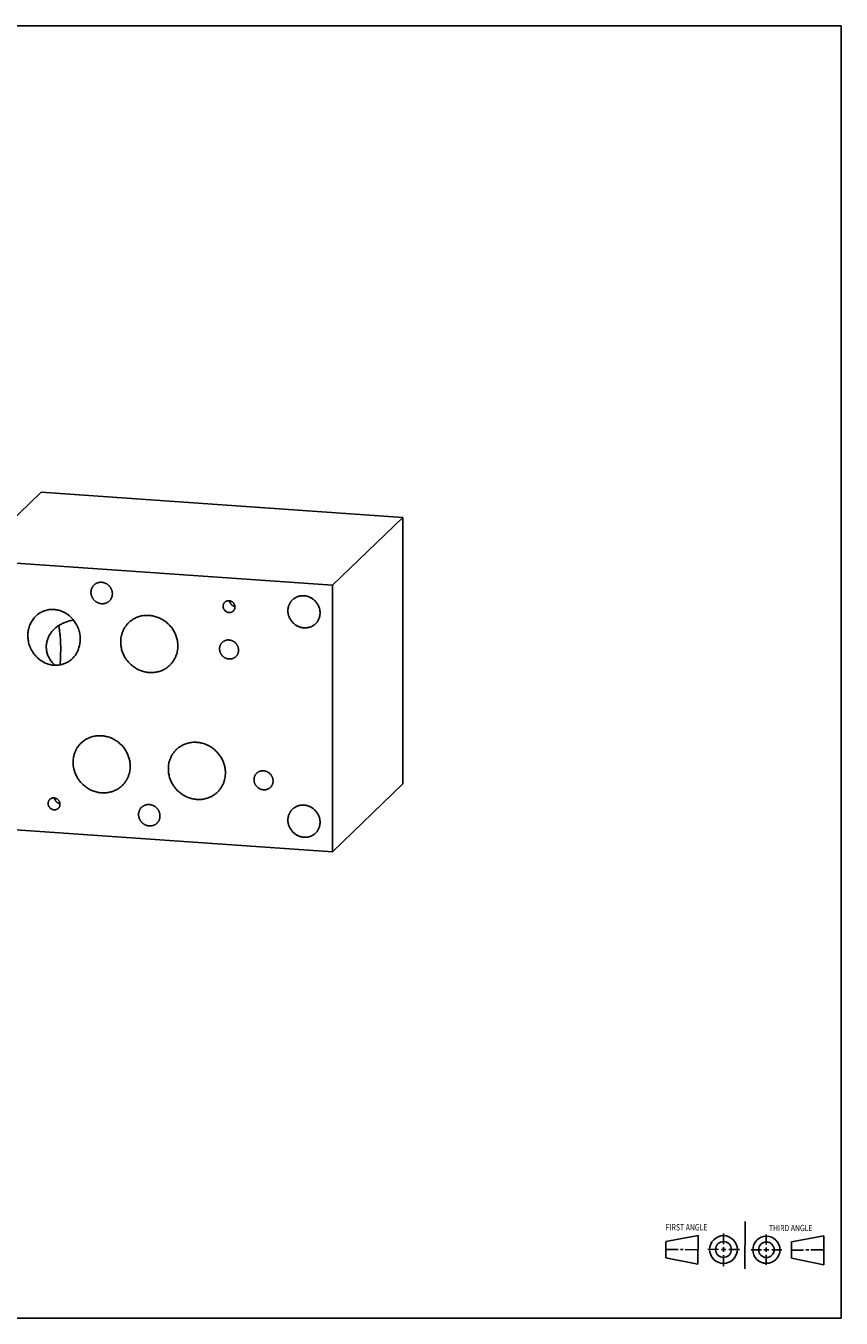
# Model space of a CAD drawing. Units: inches. Extents: x 0.3 to 21.7, y 0.3 to 16.7.
# Drawn here: x 11.4 to 21.7, y 0.3 to 16.7 of the extents above; entities that cross this region are included whole.
import ezdxf

# ---------------------------------------------------------------- set-up
doc = ezdxf.new("R2010")
doc.units = ezdxf.units.IN
doc.header["$LTSCALE"] = 1.21
doc.header["$MEASUREMENT"] = 0
doc.layers.get('0').update_dxf_attribs({"linetype": 'CONTINUOUS'})
doc.styles.get("Standard").update_dxf_attribs({"font": 'txt', "width": 0.8})

# ---------------------------------------------------------------- blocks, each defined once
blk = doc.blocks.new('SUN_FIRST_THIRD_ANGLE_BL0', base_point=(20.482, 1.229))
at = {"color": 7, "linetype": 'CONTINUOUS'}
for p, q in [((20.48, 1.528), (20.477, 0.929)), ((19.476, 1.272), (19.885, 1.351)), ((19.885, 1.351), (19.883, 0.985)), ((20.208, 1.376), (20.207, 1.238)), ((20.749, 1.234), (20.749, 1.364)), ((21.07, 1.27), (21.479, 1.345)), ((21.479, 1.345), (21.479, 0.978)), ((19.477, 1.066), (19.478, 1.271)), ((19.477, 1.173), (19.633, 1.172)), ((19.66, 1.172), (19.695, 1.172)), ((19.719, 1.171), (19.885, 1.17)), ((20.007, 1.175), (20.144, 1.174)), ((20.183, 1.173), (20.238, 1.172)), ((20.208, 1.202), (20.207, 1.143)), ((20.276, 1.172), (20.408, 1.171)), ((20.688, 1.17), (20.557, 1.17)), ((20.717, 1.17), (20.783, 1.168)), ((20.749, 1.199), (20.749, 1.143)), ((20.818, 1.169), (20.948, 1.169)), ((21.07, 1.27), (21.069, 1.062)), ((21.221, 1.166), (21.071, 1.166)), ((21.288, 1.169), (21.25, 1.169)), ((21.479, 1.169), (21.316, 1.169)), ((19.883, 0.985), (19.477, 1.066)), ((20.209, 1.101), (20.208, 0.963)), ((20.75, 1.106), (20.75, 0.976)), ((21.479, 0.978), (21.069, 1.062))]:
    blk.add_line(p, q, dxfattribs=at)
for centre, radius in [((20.207, 1.172), 0.176), ((20.751, 1.169), 0.172), ((20.207, 1.172), 0.101), ((20.751, 1.169), 0.0985)]:
    blk.add_circle(centre, radius, dxfattribs=at)
at = {"color": 2, "linetype": 'CONTINUOUS', "width": 0.8}
for s, p in [('FIRST ANGLE', (19.475, 1.414)), ('THIRD ANGLE', (20.784, 1.405))]:
    blk.add_text(s, height=0.08, dxfattribs=at).set_placement(p)

msp = doc.modelspace()

# ---------------------------------------------------------------- linework, layer by layer
at = {"color": 7, "linetype": 'CONTINUOUS'}
for p, q in [((0.301, 16.699), (21.699, 16.699)), ((21.699, 0.301), (21.699, 16.699)), ((11.554, 10.78), (10.662, 9.919)), ((11.554, 10.78), (16.142, 10.462)), ((16.142, 10.462), (15.25, 9.601)), ((16.142, 10.462), (16.142, 7.081)), ((15.25, 9.601), (10.662, 9.919)), ((15.25, 9.601), (15.25, 6.22)), ((16.142, 7.081), (15.25, 6.22)), ((15.25, 6.22), (10.662, 6.538)), ((0.301, 0.301), (21.699, 0.301))]:
    msp.add_line(p, q, dxfattribs=at)
for points, knots in [([(12.187, 9.512), (12.187, 9.516), (12.187, 9.525), (12.189, 9.537), (12.192, 9.55), (12.196, 9.562), (12.202, 9.573), (12.208, 9.584), (12.216, 9.594), (12.222, 9.6), (12.225, 9.603)], [0, 0, 0, 0, 0.127348, 0.253861, 0.379588, 0.504605, 0.629017, 0.752953, 0.876561, 1, 1, 1, 1]), ([(12.42, 9.401), (12.418, 9.399), (12.413, 9.395), (12.405, 9.389), (12.397, 9.384), (12.388, 9.379), (12.379, 9.375), (12.37, 9.372), (12.36, 9.369), (12.351, 9.367), (12.341, 9.366), (12.331, 9.366), (12.321, 9.367), (12.31, 9.368), (12.301, 9.37), (12.291, 9.372), (12.281, 9.376), (12.271, 9.38), (12.262, 9.385), (12.253, 9.39), (12.245, 9.396), (12.237, 9.403), (12.229, 9.41), (12.222, 9.417), (12.216, 9.426), (12.21, 9.434), (12.204, 9.443), (12.2, 9.452), (12.196, 9.462), (12.192, 9.472), (12.19, 9.482), (12.188, 9.492), (12.187, 9.502), (12.187, 9.508), (12.187, 9.512)], [0, 0, 0, 0, 0.029942, 0.059909, 0.089924, 0.12001, 0.150188, 0.180475, 0.21089, 0.241444, 0.272147, 0.303007, 0.334025, 0.365203, 0.396535, 0.428014, 0.45963, 0.49137, 0.523218, 0.555155, 0.587163, 0.61922, 0.651304, 0.683392, 0.715461, 0.747489, 0.779454, 0.811336, 0.843116, 0.874778, 0.906307, 0.937692, 0.968925, 1, 1, 1, 1]), ([(12.225, 9.603), (12.227, 9.606), (12.232, 9.61), (12.24, 9.616), (12.248, 9.621), (12.257, 9.626), (12.266, 9.63), (12.275, 9.633), (12.284, 9.635), (12.294, 9.637), (12.304, 9.638), (12.314, 9.638), (12.324, 9.638), (12.334, 9.637), (12.344, 9.635), (12.354, 9.632), (12.364, 9.629), (12.373, 9.625), (12.382, 9.62), (12.391, 9.615), (12.4, 9.609), (12.408, 9.602), (12.415, 9.595), (12.423, 9.587), (12.429, 9.579), (12.435, 9.57), (12.44, 9.562), (12.445, 9.552), (12.449, 9.543), (12.452, 9.533), (12.455, 9.523), (12.457, 9.513), (12.458, 9.503), (12.458, 9.496), (12.458, 9.493)], [0, 0, 0, 0, 0.029942, 0.059909, 0.089924, 0.12001, 0.150188, 0.180475, 0.21089, 0.241444, 0.272147, 0.303007, 0.334025, 0.365203, 0.396535, 0.428014, 0.45963, 0.49137, 0.523218, 0.555155, 0.587163, 0.61922, 0.651304, 0.683392, 0.715461, 0.747489, 0.779454, 0.811336, 0.843116, 0.874778, 0.906307, 0.937692, 0.968925, 1, 1, 1, 1]), ([(12.458, 9.493), (12.458, 9.489), (12.458, 9.48), (12.456, 9.467), (12.453, 9.455), (12.448, 9.443), (12.443, 9.431), (12.436, 9.42), (12.429, 9.41), (12.423, 9.404), (12.42, 9.401)], [0, 0, 0, 0, 0.127348, 0.253861, 0.379588, 0.504605, 0.629017, 0.752953, 0.876561, 1, 1, 1, 1]), ([(13.862, 9.335), (13.862, 9.337), (13.862, 9.342), (13.863, 9.349), (13.865, 9.356), (13.867, 9.363), (13.87, 9.369), (13.874, 9.375), (13.878, 9.381), (13.882, 9.384), (13.883, 9.386)], [0, 0, 0, 0, 0.127347, 0.253861, 0.379588, 0.504605, 0.629017, 0.752953, 0.876561, 1, 1, 1, 1]), ([(13.883, 9.386), (13.885, 9.387), (13.887, 9.389), (13.891, 9.392), (13.896, 9.395), (13.901, 9.398), (13.906, 9.4), (13.911, 9.402), (13.916, 9.403), (13.922, 9.404), (13.927, 9.405), (13.933, 9.405), (13.938, 9.405), (13.944, 9.404), (13.95, 9.403), (13.955, 9.402), (13.96, 9.4), (13.967, 9.397), (13.976, 9.392), (13.985, 9.385), (13.993, 9.377), (14, 9.367), (14.005, 9.359), (14.008, 9.352), (14.01, 9.347), (14.011, 9.341), (14.012, 9.335), (14.013, 9.33), (14.013, 9.326), (14.013, 9.324)], [0, 0, 0, 0, 0.029948, 0.059921, 0.089942, 0.120033, 0.150217, 0.18051, 0.210931, 0.241491, 0.2722, 0.303066, 0.33409, 0.365274, 0.396611, 0.428097, 0.459719, 0.491465, 0.555224, 0.619263, 0.683408, 0.747479, 0.811299, 0.843086, 0.874753, 0.906289, 0.937679, 0.96892, 1, 1, 1, 1]), ([(13.943, 9.404), (13.944, 9.402), (13.944, 9.398), (13.946, 9.391), (13.948, 9.385), (13.951, 9.379), (13.954, 9.373), (13.957, 9.367), (13.961, 9.362), (13.966, 9.357), (13.971, 9.352), (13.976, 9.348), (13.981, 9.344), (13.987, 9.341), (13.993, 9.338), (13.999, 9.336), (14.006, 9.334), (14.01, 9.333), (14.012, 9.333)], [0, 0, 0, 0, 0.061592, 0.12352, 0.185756, 0.24826, 0.31099, 0.373894, 0.436917, 0.5, 0.563083, 0.626106, 0.68901, 0.751739, 0.814244, 0.876479, 0.938407, 1, 1, 1, 1]), ([(14.684, 9.278), (14.684, 9.284), (14.685, 9.297), (14.687, 9.316), (14.692, 9.335), (14.699, 9.353), (14.707, 9.37), (14.717, 9.387), (14.728, 9.402), (14.737, 9.411), (14.741, 9.415)], [0, 0, 0, 0, 0.127348, 0.253861, 0.379588, 0.504605, 0.629017, 0.752953, 0.876561, 1, 1, 1, 1]), ([(14.741, 9.415), (14.745, 9.419), (14.75, 9.424), (14.758, 9.43), (14.766, 9.435), (14.776, 9.442), (14.787, 9.448), (14.796, 9.452), (14.805, 9.456), (14.816, 9.46), (14.831, 9.463), (14.846, 9.466), (14.86, 9.468), (14.875, 9.468), (14.891, 9.467), (14.906, 9.466), (14.921, 9.463), (14.936, 9.459), (14.95, 9.454), (14.964, 9.447), (14.978, 9.44), (14.991, 9.432), (15.004, 9.423), (15.016, 9.413), (15.028, 9.402), (15.038, 9.391), (15.048, 9.379), (15.057, 9.366), (15.065, 9.353), (15.072, 9.339), (15.078, 9.324), (15.083, 9.31), (15.087, 9.295), (15.09, 9.28), (15.091, 9.265), (15.092, 9.254), (15.092, 9.249)], [0, 0, 0, 0, 0.029942, 0.044924, 0.059915, 0.089929, 0.120015, 0.135093, 0.150197, 0.180485, 0.210899, 0.241453, 0.272156, 0.303015, 0.334033, 0.36521, 0.396542, 0.42802, 0.459636, 0.491376, 0.523223, 0.555161, 0.587168, 0.619225, 0.651308, 0.683396, 0.715464, 0.747492, 0.779456, 0.811338, 0.843118, 0.874779, 0.906308, 0.937693, 0.968925, 1, 1, 1, 1]), ([(11.622, 8.608), (11.612, 8.612), (11.593, 8.62), (11.566, 8.636), (11.54, 8.653), (11.515, 8.674), (11.496, 8.692), (11.482, 8.708), (11.468, 8.724), (11.453, 8.745), (11.439, 8.767), (11.429, 8.786), (11.422, 8.8), (11.416, 8.815), (11.408, 8.834), (11.4, 8.859), (11.393, 8.889), (11.388, 8.92), (11.386, 8.95), (11.386, 8.981), (11.389, 9.011), (11.394, 9.041), (11.402, 9.07), (11.412, 9.098), (11.425, 9.126), (11.439, 9.151), (11.456, 9.176), (11.476, 9.198), (11.497, 9.219), (11.52, 9.237), (11.545, 9.254), (11.571, 9.267), (11.599, 9.278), (11.628, 9.287), (11.658, 9.292), (11.688, 9.294), (11.708, 9.294), (11.719, 9.293)], [0, 0, 0, 0, 0.032031, 0.064194, 0.096458, 0.128787, 0.161147, 0.177332, 0.193511, 0.225831, 0.258085, 0.274182, 0.290253, 0.306294, 0.322303, 0.354211, 0.385967, 0.417558, 0.448978, 0.480221, 0.511289, 0.542186, 0.572922, 0.603509, 0.633965, 0.664313, 0.694579, 0.724793, 0.754988, 0.7852, 0.815465, 0.845821, 0.876302, 0.906938, 0.937756, 0.968773, 1, 1, 1, 1]), ([(11.719, 9.293), (11.727, 9.293), (11.743, 9.291), (11.768, 9.286), (11.792, 9.28), (11.807, 9.274), (11.815, 9.271)], [0, 0, 0, 0, 0.248113, 0.49753, 0.748193, 1, 1, 1, 1]), ([(11.815, 9.271), (11.825, 9.267), (11.844, 9.259), (11.872, 9.243), (11.898, 9.226), (11.922, 9.206), (11.941, 9.187), (11.955, 9.171), (11.969, 9.155), (11.984, 9.134), (11.998, 9.112), (12.008, 9.093), (12.015, 9.079), (12.021, 9.065), (12.029, 9.045), (12.037, 9.02), (12.044, 8.99), (12.049, 8.959), (12.051, 8.929), (12.051, 8.898), (12.048, 8.868), (12.043, 8.838), (12.035, 8.809), (12.025, 8.781), (12.013, 8.753), (11.998, 8.728), (11.981, 8.703), (11.962, 8.681), (11.94, 8.66), (11.917, 8.642), (11.892, 8.625), (11.866, 8.612), (11.838, 8.601), (11.809, 8.593), (11.779, 8.587), (11.749, 8.585), (11.729, 8.585), (11.719, 8.586)], [0, 0, 0, 0, 0.032031, 0.064194, 0.096458, 0.128787, 0.161147, 0.177332, 0.193511, 0.225831, 0.258085, 0.274182, 0.290253, 0.306294, 0.322303, 0.354211, 0.385967, 0.417558, 0.448978, 0.480221, 0.511289, 0.542186, 0.572922, 0.603509, 0.633965, 0.664313, 0.694579, 0.724793, 0.754988, 0.7852, 0.815465, 0.845821, 0.876302, 0.906938, 0.937756, 0.968773, 1, 1, 1, 1]), ([(12.666, 9.126), (12.672, 9.132), (12.685, 9.143), (12.705, 9.159), (12.727, 9.173), (12.75, 9.185), (12.774, 9.196), (12.799, 9.204), (12.825, 9.211), (12.851, 9.216), (12.877, 9.218), (12.904, 9.219), (12.931, 9.218), (12.958, 9.215), (12.984, 9.21), (13.011, 9.202), (13.037, 9.193), (13.062, 9.182), (13.086, 9.17), (13.11, 9.155), (13.133, 9.139), (13.154, 9.122), (13.175, 9.103), (13.193, 9.082), (13.208, 9.064), (13.219, 9.049), (13.229, 9.034), (13.241, 9.014), (13.253, 8.989), (13.264, 8.964), (13.273, 8.938), (13.28, 8.911), (13.284, 8.889), (13.286, 8.871), (13.288, 8.853), (13.288, 8.84), (13.288, 8.831)], [0, 0, 0, 0, 0.029942, 0.059909, 0.089923, 0.120009, 0.150186, 0.180474, 0.210888, 0.241441, 0.272145, 0.303004, 0.334022, 0.365199, 0.396531, 0.428009, 0.459625, 0.491365, 0.523212, 0.55515, 0.587158, 0.619214, 0.651298, 0.683385, 0.715454, 0.731476, 0.747486, 0.779451, 0.811332, 0.843112, 0.874774, 0.906303, 0.937688, 0.953326, 0.968925, 1, 1, 1, 1]), ([(13.992, 9.273), (13.99, 9.272), (13.988, 9.27), (13.983, 9.266), (13.979, 9.264), (13.974, 9.261), (13.969, 9.259), (13.964, 9.257), (13.958, 9.256), (13.953, 9.255), (13.948, 9.254), (13.942, 9.254), (13.936, 9.254), (13.931, 9.255), (13.925, 9.256), (13.92, 9.257), (13.914, 9.259), (13.907, 9.262), (13.899, 9.267), (13.89, 9.274), (13.882, 9.282), (13.875, 9.292), (13.87, 9.3), (13.867, 9.307), (13.865, 9.312), (13.864, 9.318), (13.863, 9.323), (13.862, 9.329), (13.862, 9.333), (13.862, 9.335)], [0, 0, 0, 0, 0.029948, 0.059921, 0.089942, 0.120033, 0.150217, 0.18051, 0.210931, 0.241491, 0.2722, 0.303066, 0.33409, 0.365274, 0.396611, 0.428097, 0.459719, 0.491465, 0.555224, 0.619263, 0.683408, 0.747479, 0.811299, 0.843086, 0.874753, 0.906289, 0.937679, 0.96892, 1, 1, 1, 1]), ([(14.013, 9.324), (14.013, 9.322), (14.013, 9.317), (14.011, 9.31), (14.01, 9.303), (14.007, 9.296), (14.004, 9.29), (14.001, 9.284), (13.996, 9.278), (13.993, 9.275), (13.992, 9.273)], [0, 0, 0, 0, 0.127347, 0.253861, 0.379588, 0.504605, 0.629017, 0.752953, 0.876561, 1, 1, 1, 1]), ([(15.034, 9.112), (15.031, 9.108), (15.026, 9.104), (15.018, 9.097), (15.01, 9.092), (15, 9.085), (14.989, 9.079), (14.98, 9.075), (14.971, 9.072), (14.959, 9.068), (14.945, 9.064), (14.93, 9.061), (14.915, 9.06), (14.9, 9.059), (14.885, 9.06), (14.87, 9.062), (14.855, 9.064), (14.84, 9.069), (14.826, 9.074), (14.811, 9.08), (14.798, 9.087), (14.784, 9.095), (14.772, 9.104), (14.759, 9.114), (14.748, 9.125), (14.737, 9.136), (14.728, 9.148), (14.719, 9.161), (14.711, 9.175), (14.704, 9.188), (14.698, 9.203), (14.693, 9.217), (14.689, 9.232), (14.686, 9.247), (14.684, 9.263), (14.684, 9.273), (14.684, 9.278)], [0, 0, 0, 0, 0.029942, 0.044924, 0.059915, 0.089929, 0.120015, 0.135093, 0.150197, 0.180485, 0.210899, 0.241453, 0.272156, 0.303015, 0.334033, 0.36521, 0.396542, 0.42802, 0.459636, 0.491376, 0.523223, 0.555161, 0.587168, 0.619225, 0.651308, 0.683396, 0.715464, 0.747492, 0.779456, 0.811338, 0.843118, 0.874779, 0.906308, 0.937693, 0.968925, 1, 1, 1, 1]), ([(15.092, 9.249), (15.092, 9.243), (15.091, 9.23), (15.088, 9.211), (15.084, 9.192), (15.077, 9.174), (15.069, 9.157), (15.059, 9.141), (15.048, 9.125), (15.039, 9.116), (15.034, 9.112)], [0, 0, 0, 0, 0.127348, 0.253861, 0.379588, 0.504605, 0.629017, 0.752953, 0.876561, 1, 1, 1, 1]), ([(11.966, 9.158), (11.957, 9.157), (11.94, 9.154), (11.915, 9.149), (11.891, 9.142), (11.867, 9.134), (11.844, 9.125), (11.822, 9.115), (11.801, 9.103), (11.78, 9.091), (11.76, 9.078), (11.742, 9.063), (11.724, 9.048), (11.707, 9.031), (11.692, 9.013), (11.677, 8.994), (11.664, 8.974), (11.652, 8.954), (11.642, 8.932), (11.634, 8.909), (11.627, 8.885), (11.623, 8.861), (11.62, 8.836), (11.62, 8.811), (11.622, 8.786), (11.626, 8.761), (11.632, 8.736), (11.641, 8.711), (11.651, 8.688), (11.664, 8.665), (11.678, 8.643), (11.694, 8.622), (11.712, 8.603), (11.725, 8.591), (11.731, 8.585)], [0, 0, 0, 0, 0.032877, 0.065247, 0.097096, 0.12846, 0.1594, 0.189982, 0.220272, 0.250334, 0.280227, 0.310005, 0.339721, 0.369424, 0.399161, 0.428975, 0.45891, 0.489005, 0.519294, 0.549808, 0.58057, 0.611598, 0.642897, 0.674466, 0.706292, 0.738356, 0.770632, 0.803091, 0.8357, 0.868429, 0.901249, 0.934133, 0.967058, 1, 1, 1, 1]), ([(11.795, 8.59), (11.796, 8.602), (11.798, 8.625), (11.8, 8.66), (11.801, 8.694), (11.802, 8.729), (11.803, 8.763), (11.803, 8.796), (11.803, 8.829), (11.802, 8.862), (11.8, 8.894), (11.799, 8.925), (11.796, 8.955), (11.793, 8.984), (11.79, 9.012), (11.786, 9.039), (11.782, 9.064), (11.779, 9.081), (11.777, 9.089)], [0, 0, 0, 0, 0.069494, 0.138956, 0.208183, 0.276977, 0.345136, 0.412465, 0.47877, 0.54386, 0.607551, 0.669662, 0.73002, 0.78846, 0.844821, 0.898956, 0.950725, 1, 1, 1, 1]), ([(12.564, 8.881), (12.564, 8.892), (12.565, 8.915), (12.569, 8.944), (12.574, 8.966), (12.579, 8.983), (12.584, 8.999), (12.59, 9.015), (12.597, 9.03), (12.605, 9.045), (12.613, 9.06), (12.622, 9.074), (12.632, 9.088), (12.643, 9.101), (12.654, 9.114), (12.662, 9.122), (12.666, 9.126)], [0, 0, 0, 0, 0.127318, 0.2538, 0.316762, 0.379535, 0.442132, 0.504562, 0.566841, 0.628985, 0.691008, 0.752931, 0.814771, 0.876549, 0.938285, 1, 1, 1, 1]), ([(13.187, 8.586), (13.18, 8.58), (13.167, 8.569), (13.147, 8.553), (13.125, 8.539), (13.102, 8.526), (13.078, 8.516), (13.053, 8.507), (13.027, 8.501), (13.001, 8.496), (12.975, 8.493), (12.948, 8.492), (12.921, 8.494), (12.894, 8.497), (12.868, 8.502), (12.841, 8.509), (12.815, 8.518), (12.79, 8.529), (12.766, 8.542), (12.742, 8.556), (12.719, 8.572), (12.698, 8.59), (12.678, 8.609), (12.659, 8.629), (12.644, 8.647), (12.633, 8.662), (12.623, 8.678), (12.611, 8.698), (12.599, 8.722), (12.588, 8.748), (12.579, 8.774), (12.572, 8.8), (12.568, 8.823), (12.566, 8.841), (12.564, 8.858), (12.564, 8.872), (12.564, 8.881)], [0, 0, 0, 0, 0.029942, 0.059909, 0.089923, 0.120009, 0.150186, 0.180474, 0.210888, 0.241441, 0.272145, 0.303004, 0.334022, 0.365199, 0.396531, 0.428009, 0.459625, 0.491365, 0.523212, 0.55515, 0.587158, 0.619214, 0.651298, 0.683385, 0.715454, 0.731476, 0.747486, 0.779451, 0.811332, 0.843112, 0.874774, 0.906303, 0.937688, 0.953326, 0.968925, 1, 1, 1, 1]), ([(13.817, 8.794), (13.817, 8.798), (13.817, 8.806), (13.819, 8.817), (13.821, 8.828), (13.825, 8.839), (13.83, 8.849), (13.836, 8.859), (13.843, 8.867), (13.848, 8.873), (13.851, 8.876)], [0, 0, 0, 0, 0.127348, 0.253861, 0.379588, 0.504605, 0.629017, 0.752953, 0.876561, 1, 1, 1, 1]), ([(13.851, 8.876), (13.853, 8.878), (13.857, 8.881), (13.864, 8.887), (13.871, 8.891), (13.879, 8.895), (13.887, 8.899), (13.895, 8.902), (13.904, 8.904), (13.912, 8.906), (13.921, 8.907), (13.93, 8.907), (13.939, 8.906), (13.948, 8.905), (13.957, 8.904), (13.966, 8.901), (13.974, 8.898), (13.983, 8.895), (13.991, 8.89), (14.001, 8.884), (14.014, 8.875), (14.025, 8.864), (14.032, 8.854), (14.038, 8.846), (14.042, 8.838), (14.046, 8.83), (14.05, 8.822), (14.053, 8.813), (14.055, 8.804), (14.057, 8.795), (14.058, 8.786), (14.058, 8.78), (14.058, 8.777)], [0, 0, 0, 0, 0.029945, 0.059914, 0.089931, 0.120019, 0.150199, 0.180489, 0.210906, 0.241462, 0.272168, 0.30303, 0.334051, 0.365231, 0.396565, 0.428047, 0.459665, 0.491408, 0.523258, 0.555198, 0.61923, 0.683368, 0.715439, 0.747469, 0.779437, 0.811321, 0.843104, 0.874768, 0.9063, 0.937687, 0.968923, 1, 1, 1, 1]), ([(13.288, 8.831), (13.288, 8.819), (13.287, 8.796), (13.283, 8.768), (13.278, 8.745), (13.274, 8.729), (13.268, 8.713), (13.262, 8.697), (13.255, 8.681), (13.247, 8.666), (13.239, 8.652), (13.23, 8.637), (13.22, 8.624), (13.21, 8.611), (13.198, 8.598), (13.191, 8.59), (13.187, 8.586)], [0, 0, 0, 0, 0.127318, 0.2538, 0.316762, 0.379535, 0.442132, 0.504562, 0.566841, 0.628985, 0.691008, 0.752931, 0.814771, 0.876549, 0.938285, 1, 1, 1, 1]), ([(14.024, 8.696), (14.022, 8.694), (14.018, 8.69), (14.011, 8.685), (14.004, 8.68), (13.996, 8.676), (13.988, 8.672), (13.98, 8.67), (13.971, 8.667), (13.962, 8.666), (13.954, 8.665), (13.945, 8.665), (13.936, 8.665), (13.927, 8.666), (13.918, 8.668), (13.909, 8.67), (13.901, 8.673), (13.892, 8.677), (13.884, 8.681), (13.873, 8.687), (13.861, 8.697), (13.85, 8.708), (13.842, 8.717), (13.837, 8.725), (13.832, 8.733), (13.828, 8.741), (13.825, 8.75), (13.822, 8.758), (13.82, 8.767), (13.818, 8.776), (13.817, 8.785), (13.817, 8.791), (13.817, 8.794)], [0, 0, 0, 0, 0.029945, 0.059914, 0.089931, 0.120019, 0.150199, 0.180489, 0.210906, 0.241462, 0.272168, 0.30303, 0.334051, 0.365231, 0.396565, 0.428047, 0.459665, 0.491408, 0.523258, 0.555198, 0.61923, 0.683368, 0.715439, 0.747469, 0.779437, 0.811321, 0.843104, 0.874768, 0.9063, 0.937687, 0.968923, 1, 1, 1, 1]), ([(14.058, 8.777), (14.058, 8.773), (14.058, 8.766), (14.056, 8.754), (14.053, 8.743), (14.05, 8.733), (14.045, 8.722), (14.039, 8.713), (14.032, 8.704), (14.027, 8.698), (14.024, 8.696)], [0, 0, 0, 0, 0.127348, 0.253861, 0.379588, 0.504605, 0.629017, 0.752953, 0.876561, 1, 1, 1, 1]), ([(11.719, 8.586), (11.71, 8.586), (11.694, 8.588), (11.67, 8.593), (11.646, 8.599), (11.63, 8.605), (11.622, 8.608)], [0, 0, 0, 0, 0.248113, 0.49753, 0.748193, 1, 1, 1, 1]), ([(11.96, 7.354), (11.96, 7.366), (11.961, 7.389), (11.965, 7.417), (11.97, 7.44), (11.975, 7.456), (11.98, 7.472), (11.986, 7.488), (11.993, 7.504), (12.001, 7.519), (12.009, 7.533), (12.018, 7.547), (12.028, 7.561), (12.039, 7.574), (12.05, 7.587), (12.058, 7.595), (12.062, 7.599)], [0, 0, 0, 0, 0.127318, 0.2538, 0.316762, 0.379535, 0.442132, 0.504562, 0.566841, 0.628985, 0.691008, 0.752931, 0.814771, 0.876549, 0.938285, 1, 1, 1, 1]), ([(12.062, 7.599), (12.068, 7.605), (12.081, 7.616), (12.102, 7.632), (12.124, 7.646), (12.147, 7.658), (12.171, 7.669), (12.195, 7.677), (12.221, 7.684), (12.247, 7.689), (12.274, 7.692), (12.3, 7.692), (12.327, 7.691), (12.354, 7.688), (12.381, 7.683), (12.407, 7.676), (12.433, 7.667), (12.458, 7.656), (12.483, 7.643), (12.506, 7.629), (12.529, 7.613), (12.551, 7.595), (12.571, 7.576), (12.59, 7.555), (12.604, 7.537), (12.615, 7.522), (12.625, 7.507), (12.637, 7.487), (12.65, 7.462), (12.66, 7.437), (12.669, 7.411), (12.676, 7.385), (12.68, 7.362), (12.682, 7.344), (12.684, 7.326), (12.685, 7.313), (12.685, 7.304)], [0, 0, 0, 0, 0.029942, 0.059909, 0.089923, 0.120009, 0.150186, 0.180474, 0.210888, 0.241441, 0.272145, 0.303004, 0.334022, 0.365199, 0.396531, 0.428009, 0.459625, 0.491365, 0.523212, 0.55515, 0.587158, 0.619214, 0.651298, 0.683385, 0.715454, 0.731476, 0.747486, 0.779451, 0.811332, 0.843112, 0.874774, 0.906303, 0.937688, 0.953326, 0.968925, 1, 1, 1, 1]), ([(13.269, 7.515), (13.275, 7.521), (13.288, 7.533), (13.309, 7.548), (13.331, 7.562), (13.354, 7.575), (13.378, 7.585), (13.403, 7.594), (13.428, 7.6), (13.454, 7.605), (13.481, 7.608), (13.508, 7.609), (13.535, 7.607), (13.561, 7.604), (13.588, 7.599), (13.614, 7.592), (13.64, 7.583), (13.666, 7.572), (13.69, 7.559), (13.714, 7.545), (13.736, 7.529), (13.758, 7.511), (13.778, 7.492), (13.797, 7.472), (13.812, 7.454), (13.822, 7.439), (13.833, 7.423), (13.845, 7.403), (13.857, 7.379), (13.868, 7.353), (13.876, 7.327), (13.883, 7.301), (13.888, 7.278), (13.89, 7.261), (13.891, 7.243), (13.892, 7.229), (13.892, 7.22)], [0, 0, 0, 0, 0.029942, 0.059909, 0.089923, 0.120009, 0.150186, 0.180474, 0.210888, 0.241441, 0.272145, 0.303004, 0.334022, 0.365199, 0.396531, 0.428009, 0.459625, 0.491365, 0.523212, 0.55515, 0.587158, 0.619214, 0.651298, 0.683385, 0.715454, 0.731476, 0.747486, 0.779451, 0.811332, 0.843112, 0.874774, 0.906303, 0.937688, 0.953326, 0.968925, 1, 1, 1, 1]), ([(13.168, 7.27), (13.168, 7.282), (13.169, 7.305), (13.173, 7.333), (13.178, 7.356), (13.182, 7.372), (13.188, 7.388), (13.194, 7.404), (13.201, 7.42), (13.208, 7.435), (13.217, 7.45), (13.226, 7.464), (13.236, 7.477), (13.246, 7.491), (13.257, 7.503), (13.265, 7.511), (13.269, 7.515)], [0, 0, 0, 0, 0.127318, 0.2538, 0.316762, 0.379535, 0.442132, 0.504562, 0.566841, 0.628985, 0.691008, 0.752931, 0.814771, 0.876549, 0.938285, 1, 1, 1, 1]), ([(12.583, 7.059), (12.577, 7.053), (12.564, 7.042), (12.543, 7.026), (12.521, 7.012), (12.498, 7), (12.474, 6.989), (12.449, 6.981), (12.424, 6.974), (12.398, 6.969), (12.371, 6.966), (12.344, 6.966), (12.318, 6.967), (12.291, 6.97), (12.264, 6.975), (12.238, 6.982), (12.212, 6.991), (12.186, 7.002), (12.162, 7.015), (12.138, 7.029), (12.116, 7.045), (12.094, 7.063), (12.074, 7.082), (12.055, 7.103), (12.041, 7.121), (12.03, 7.136), (12.019, 7.151), (12.008, 7.171), (11.995, 7.196), (11.984, 7.221), (11.976, 7.247), (11.969, 7.273), (11.965, 7.296), (11.962, 7.314), (11.961, 7.332), (11.96, 7.345), (11.96, 7.354)], [0, 0, 0, 0, 0.029942, 0.059909, 0.089923, 0.120009, 0.150186, 0.180474, 0.210888, 0.241441, 0.272145, 0.303004, 0.334022, 0.365199, 0.396531, 0.428009, 0.459625, 0.491365, 0.523212, 0.55515, 0.587158, 0.619214, 0.651298, 0.683385, 0.715454, 0.731476, 0.747486, 0.779451, 0.811332, 0.843112, 0.874774, 0.906303, 0.937688, 0.953326, 0.968925, 1, 1, 1, 1]), ([(12.685, 7.304), (12.685, 7.292), (12.683, 7.269), (12.679, 7.241), (12.674, 7.218), (12.67, 7.202), (12.664, 7.186), (12.658, 7.17), (12.651, 7.154), (12.644, 7.139), (12.635, 7.125), (12.626, 7.111), (12.616, 7.097), (12.606, 7.084), (12.595, 7.071), (12.587, 7.063), (12.583, 7.059)], [0, 0, 0, 0, 0.127318, 0.2538, 0.316762, 0.379535, 0.442132, 0.504562, 0.566841, 0.628985, 0.691008, 0.752931, 0.814771, 0.876549, 0.938285, 1, 1, 1, 1]), ([(13.79, 6.976), (13.784, 6.97), (13.771, 6.958), (13.75, 6.942), (13.729, 6.928), (13.705, 6.916), (13.681, 6.905), (13.657, 6.897), (13.631, 6.89), (13.605, 6.885), (13.579, 6.883), (13.552, 6.882), (13.525, 6.883), (13.498, 6.886), (13.471, 6.891), (13.445, 6.899), (13.419, 6.908), (13.394, 6.919), (13.369, 6.931), (13.346, 6.946), (13.323, 6.962), (13.302, 6.979), (13.281, 6.998), (13.262, 7.019), (13.248, 7.037), (13.237, 7.052), (13.227, 7.067), (13.215, 7.087), (13.203, 7.112), (13.192, 7.137), (13.183, 7.163), (13.176, 7.19), (13.172, 7.212), (13.17, 7.23), (13.168, 7.248), (13.168, 7.261), (13.168, 7.27)], [0, 0, 0, 0, 0.029942, 0.059909, 0.089923, 0.120009, 0.150186, 0.180474, 0.210888, 0.241441, 0.272145, 0.303004, 0.334022, 0.365199, 0.396531, 0.428009, 0.459625, 0.491365, 0.523212, 0.55515, 0.587158, 0.619214, 0.651298, 0.683385, 0.715454, 0.731476, 0.747486, 0.779451, 0.811332, 0.843112, 0.874774, 0.906303, 0.937688, 0.953326, 0.968925, 1, 1, 1, 1]), ([(13.892, 7.22), (13.892, 7.209), (13.891, 7.186), (13.887, 7.157), (13.882, 7.135), (13.877, 7.118), (13.872, 7.102), (13.866, 7.086), (13.859, 7.071), (13.851, 7.056), (13.843, 7.041), (13.834, 7.027), (13.824, 7.013), (13.813, 7), (13.802, 6.987), (13.794, 6.979), (13.79, 6.976)], [0, 0, 0, 0, 0.127318, 0.2538, 0.316762, 0.379535, 0.442132, 0.504562, 0.566841, 0.628985, 0.691008, 0.752931, 0.814771, 0.876549, 0.938285, 1, 1, 1, 1]), ([(14.254, 7.134), (14.254, 7.138), (14.255, 7.146), (14.256, 7.157), (14.259, 7.168), (14.263, 7.179), (14.268, 7.189), (14.274, 7.199), (14.28, 7.208), (14.285, 7.213), (14.288, 7.216)], [0, 0, 0, 0, 0.127348, 0.253861, 0.379588, 0.504605, 0.629017, 0.752953, 0.876561, 1, 1, 1, 1]), ([(14.288, 7.216), (14.29, 7.218), (14.295, 7.222), (14.301, 7.227), (14.309, 7.231), (14.316, 7.236), (14.324, 7.239), (14.333, 7.242), (14.341, 7.244), (14.35, 7.246), (14.359, 7.247), (14.368, 7.247), (14.377, 7.247), (14.386, 7.245), (14.394, 7.244), (14.403, 7.241), (14.412, 7.238), (14.42, 7.235), (14.428, 7.23), (14.439, 7.224), (14.451, 7.215), (14.462, 7.204), (14.47, 7.194), (14.475, 7.186), (14.48, 7.178), (14.484, 7.17), (14.488, 7.162), (14.491, 7.153), (14.493, 7.144), (14.494, 7.135), (14.495, 7.126), (14.496, 7.12), (14.496, 7.117)], [0, 0, 0, 0, 0.029945, 0.059914, 0.089931, 0.120019, 0.150199, 0.180489, 0.210906, 0.241462, 0.272168, 0.30303, 0.334051, 0.365231, 0.396565, 0.428047, 0.459665, 0.491408, 0.523258, 0.555198, 0.61923, 0.683368, 0.715439, 0.747469, 0.779437, 0.811321, 0.843104, 0.874768, 0.9063, 0.937687, 0.968923, 1, 1, 1, 1]), ([(14.462, 7.036), (14.46, 7.034), (14.455, 7.03), (14.449, 7.025), (14.441, 7.02), (14.434, 7.016), (14.426, 7.013), (14.417, 7.01), (14.409, 7.007), (14.4, 7.006), (14.391, 7.005), (14.382, 7.005), (14.373, 7.005), (14.364, 7.006), (14.356, 7.008), (14.347, 7.01), (14.338, 7.013), (14.33, 7.017), (14.321, 7.021), (14.311, 7.028), (14.299, 7.037), (14.288, 7.048), (14.28, 7.058), (14.275, 7.065), (14.27, 7.073), (14.266, 7.081), (14.262, 7.09), (14.259, 7.098), (14.257, 7.107), (14.255, 7.116), (14.254, 7.125), (14.254, 7.131), (14.254, 7.134)], [0, 0, 0, 0, 0.029945, 0.059914, 0.089931, 0.120019, 0.150199, 0.180489, 0.210906, 0.241462, 0.272168, 0.30303, 0.334051, 0.365231, 0.396565, 0.428047, 0.459665, 0.491408, 0.523258, 0.555198, 0.61923, 0.683368, 0.715439, 0.747469, 0.779437, 0.811321, 0.843104, 0.874768, 0.9063, 0.937687, 0.968923, 1, 1, 1, 1]), ([(14.496, 7.117), (14.496, 7.114), (14.495, 7.106), (14.494, 7.095), (14.491, 7.083), (14.487, 7.073), (14.482, 7.063), (14.476, 7.053), (14.47, 7.044), (14.464, 7.038), (14.462, 7.036)], [0, 0, 0, 0, 0.127348, 0.253861, 0.379588, 0.504605, 0.629017, 0.752953, 0.876561, 1, 1, 1, 1]), ([(11.664, 6.883), (11.666, 6.884), (11.668, 6.887), (11.673, 6.89), (11.677, 6.893), (11.682, 6.896), (11.687, 6.898), (11.692, 6.9), (11.698, 6.901), (11.703, 6.902), (11.709, 6.902), (11.714, 6.903), (11.72, 6.902), (11.725, 6.902), (11.731, 6.901), (11.736, 6.899), (11.742, 6.897), (11.749, 6.894), (11.757, 6.89), (11.766, 6.882), (11.774, 6.874), (11.781, 6.865), (11.786, 6.857), (11.789, 6.85), (11.791, 6.844), (11.792, 6.839), (11.793, 6.833), (11.794, 6.827), (11.794, 6.824), (11.794, 6.822)], [0, 0, 0, 0, 0.029948, 0.059921, 0.089942, 0.120033, 0.150217, 0.18051, 0.210931, 0.241491, 0.2722, 0.303066, 0.33409, 0.365274, 0.396611, 0.428097, 0.459719, 0.491465, 0.555224, 0.619263, 0.683408, 0.747479, 0.811299, 0.843086, 0.874753, 0.906289, 0.937679, 0.96892, 1, 1, 1, 1]), ([(11.725, 6.902), (11.725, 6.9), (11.725, 6.895), (11.727, 6.889), (11.729, 6.882), (11.732, 6.876), (11.735, 6.87), (11.738, 6.865), (11.743, 6.859), (11.747, 6.854), (11.752, 6.85), (11.757, 6.846), (11.763, 6.842), (11.768, 6.838), (11.774, 6.836), (11.781, 6.833), (11.787, 6.831), (11.791, 6.831), (11.793, 6.83)], [0, 0, 0, 0, 0.061592, 0.12352, 0.185756, 0.24826, 0.31099, 0.373894, 0.436917, 0.5, 0.563083, 0.626106, 0.68901, 0.751739, 0.814244, 0.876479, 0.938407, 1, 1, 1, 1]), ([(11.643, 6.832), (11.643, 6.835), (11.644, 6.839), (11.645, 6.847), (11.646, 6.853), (11.649, 6.86), (11.652, 6.867), (11.655, 6.873), (11.66, 6.878), (11.663, 6.882), (11.664, 6.883)], [0, 0, 0, 0, 0.127347, 0.253861, 0.379588, 0.504605, 0.629017, 0.752953, 0.876561, 1, 1, 1, 1]), ([(11.773, 6.771), (11.772, 6.77), (11.769, 6.767), (11.765, 6.764), (11.76, 6.761), (11.755, 6.759), (11.75, 6.756), (11.745, 6.755), (11.74, 6.753), (11.734, 6.752), (11.729, 6.752), (11.723, 6.751), (11.718, 6.752), (11.712, 6.752), (11.707, 6.753), (11.701, 6.755), (11.696, 6.757), (11.689, 6.76), (11.68, 6.765), (11.671, 6.772), (11.663, 6.78), (11.656, 6.789), (11.651, 6.798), (11.648, 6.805), (11.647, 6.81), (11.645, 6.815), (11.644, 6.821), (11.643, 6.827), (11.643, 6.83), (11.643, 6.832)], [0, 0, 0, 0, 0.029948, 0.059921, 0.089942, 0.120033, 0.150217, 0.18051, 0.210931, 0.241491, 0.2722, 0.303066, 0.33409, 0.365274, 0.396611, 0.428097, 0.459719, 0.491465, 0.555224, 0.619263, 0.683408, 0.747479, 0.811299, 0.843086, 0.874753, 0.906289, 0.937679, 0.96892, 1, 1, 1, 1]), ([(11.794, 6.822), (11.794, 6.819), (11.794, 6.815), (11.793, 6.808), (11.791, 6.801), (11.789, 6.794), (11.786, 6.788), (11.782, 6.782), (11.778, 6.776), (11.775, 6.773), (11.773, 6.771)], [0, 0, 0, 0, 0.127347, 0.253861, 0.379588, 0.504605, 0.629017, 0.752953, 0.876561, 1, 1, 1, 1]), ([(12.79, 6.692), (12.79, 6.696), (12.791, 6.705), (12.793, 6.718), (12.796, 6.73), (12.8, 6.742), (12.806, 6.754), (12.812, 6.764), (12.82, 6.774), (12.825, 6.781), (12.828, 6.784)], [0, 0, 0, 0, 0.127348, 0.253861, 0.379588, 0.504605, 0.629017, 0.752953, 0.876561, 1, 1, 1, 1]), ([(12.828, 6.784), (12.831, 6.786), (12.836, 6.79), (12.843, 6.796), (12.852, 6.801), (12.86, 6.806), (12.869, 6.81), (12.879, 6.813), (12.888, 6.816), (12.898, 6.817), (12.908, 6.818), (12.918, 6.819), (12.928, 6.818), (12.938, 6.817), (12.948, 6.815), (12.958, 6.812), (12.968, 6.809), (12.977, 6.805), (12.986, 6.8), (12.995, 6.795), (13.004, 6.789), (13.012, 6.782), (13.019, 6.775), (13.026, 6.767), (13.033, 6.759), (13.039, 6.751), (13.044, 6.742), (13.049, 6.732), (13.053, 6.723), (13.056, 6.713), (13.059, 6.703), (13.06, 6.693), (13.062, 6.683), (13.062, 6.676), (13.062, 6.673)], [0, 0, 0, 0, 0.029942, 0.059909, 0.089924, 0.12001, 0.150188, 0.180475, 0.21089, 0.241444, 0.272147, 0.303007, 0.334025, 0.365203, 0.396535, 0.428014, 0.45963, 0.49137, 0.523218, 0.555155, 0.587163, 0.61922, 0.651304, 0.683392, 0.715461, 0.747489, 0.779454, 0.811336, 0.843116, 0.874778, 0.906307, 0.937692, 0.968925, 1, 1, 1, 1]), ([(14.684, 6.621), (14.684, 6.628), (14.685, 6.641), (14.687, 6.66), (14.692, 6.679), (14.699, 6.697), (14.707, 6.714), (14.717, 6.73), (14.728, 6.745), (14.737, 6.755), (14.741, 6.759)], [0, 0, 0, 0, 0.127348, 0.253861, 0.379588, 0.504605, 0.629017, 0.752953, 0.876561, 1, 1, 1, 1]), ([(14.741, 6.759), (14.745, 6.762), (14.75, 6.767), (14.758, 6.773), (14.766, 6.779), (14.776, 6.786), (14.787, 6.791), (14.796, 6.795), (14.805, 6.799), (14.816, 6.803), (14.831, 6.807), (14.846, 6.81), (14.86, 6.811), (14.875, 6.812), (14.891, 6.811), (14.906, 6.809), (14.921, 6.806), (14.936, 6.802), (14.95, 6.797), (14.964, 6.791), (14.978, 6.784), (14.991, 6.776), (15.004, 6.767), (15.016, 6.757), (15.028, 6.746), (15.038, 6.735), (15.048, 6.722), (15.057, 6.71), (15.065, 6.696), (15.072, 6.682), (15.078, 6.668), (15.083, 6.653), (15.087, 6.639), (15.09, 6.623), (15.091, 6.608), (15.092, 6.598), (15.092, 6.593)], [0, 0, 0, 0, 0.029942, 0.044924, 0.059915, 0.089929, 0.120015, 0.135093, 0.150197, 0.180485, 0.210899, 0.241453, 0.272156, 0.303015, 0.334033, 0.36521, 0.396542, 0.42802, 0.459636, 0.491376, 0.523223, 0.555161, 0.587168, 0.619225, 0.651308, 0.683396, 0.715464, 0.747492, 0.779456, 0.811338, 0.843118, 0.874779, 0.906308, 0.937693, 0.968925, 1, 1, 1, 1]), ([(13.024, 6.581), (13.021, 6.579), (13.017, 6.575), (13.009, 6.569), (13.001, 6.564), (12.992, 6.559), (12.983, 6.555), (12.974, 6.552), (12.964, 6.549), (12.954, 6.548), (12.944, 6.547), (12.934, 6.546), (12.924, 6.547), (12.914, 6.548), (12.904, 6.55), (12.894, 6.553), (12.885, 6.556), (12.875, 6.56), (12.866, 6.565), (12.857, 6.57), (12.849, 6.576), (12.841, 6.583), (12.833, 6.59), (12.826, 6.598), (12.819, 6.606), (12.813, 6.614), (12.808, 6.623), (12.803, 6.632), (12.799, 6.642), (12.796, 6.652), (12.794, 6.662), (12.792, 6.672), (12.791, 6.682), (12.79, 6.688), (12.79, 6.692)], [0, 0, 0, 0, 0.029942, 0.059909, 0.089924, 0.12001, 0.150188, 0.180475, 0.21089, 0.241444, 0.272147, 0.303007, 0.334025, 0.365203, 0.396535, 0.428014, 0.45963, 0.49137, 0.523218, 0.555155, 0.587163, 0.61922, 0.651304, 0.683392, 0.715461, 0.747489, 0.779454, 0.811336, 0.843116, 0.874778, 0.906307, 0.937692, 0.968925, 1, 1, 1, 1]), ([(13.062, 6.673), (13.062, 6.669), (13.061, 6.66), (13.06, 6.647), (13.056, 6.635), (13.052, 6.623), (13.047, 6.611), (13.04, 6.601), (13.032, 6.59), (13.027, 6.584), (13.024, 6.581)], [0, 0, 0, 0, 0.127348, 0.253861, 0.379588, 0.504605, 0.629017, 0.752953, 0.876561, 1, 1, 1, 1]), ([(15.034, 6.455), (15.031, 6.452), (15.026, 6.447), (15.018, 6.441), (15.01, 6.435), (15, 6.429), (14.989, 6.423), (14.98, 6.419), (14.971, 6.415), (14.959, 6.411), (14.945, 6.407), (14.93, 6.405), (14.915, 6.403), (14.9, 6.403), (14.885, 6.403), (14.87, 6.405), (14.855, 6.408), (14.84, 6.412), (14.826, 6.417), (14.811, 6.423), (14.798, 6.431), (14.784, 6.439), (14.772, 6.448), (14.759, 6.458), (14.748, 6.468), (14.737, 6.48), (14.728, 6.492), (14.719, 6.505), (14.711, 6.518), (14.704, 6.532), (14.698, 6.546), (14.693, 6.561), (14.689, 6.576), (14.686, 6.591), (14.684, 6.606), (14.684, 6.616), (14.684, 6.621)], [0, 0, 0, 0, 0.029942, 0.044924, 0.059915, 0.089929, 0.120015, 0.135093, 0.150197, 0.180485, 0.210899, 0.241453, 0.272156, 0.303015, 0.334033, 0.36521, 0.396542, 0.42802, 0.459636, 0.491376, 0.523223, 0.555161, 0.587168, 0.619225, 0.651308, 0.683396, 0.715464, 0.747492, 0.779456, 0.811338, 0.843118, 0.874779, 0.906308, 0.937693, 0.968925, 1, 1, 1, 1]), ([(15.092, 6.593), (15.092, 6.587), (15.091, 6.574), (15.088, 6.554), (15.084, 6.536), (15.077, 6.518), (15.069, 6.5), (15.059, 6.484), (15.048, 6.469), (15.039, 6.46), (15.034, 6.455)], [0, 0, 0, 0, 0.127348, 0.253861, 0.379588, 0.504605, 0.629017, 0.752953, 0.876561, 1, 1, 1, 1])]:
    msp.add_open_spline(points, degree=3, knots=knots, dxfattribs=at)

# ---------------------------------------------------------------- block references
at = {"color": 2, "linetype": 'CONTINUOUS'}
msp.add_blockref('SUN_FIRST_THIRD_ANGLE_BL0', (20.482, 1.229), dxfattribs=at)

doc.saveas('drawing.dxf')
